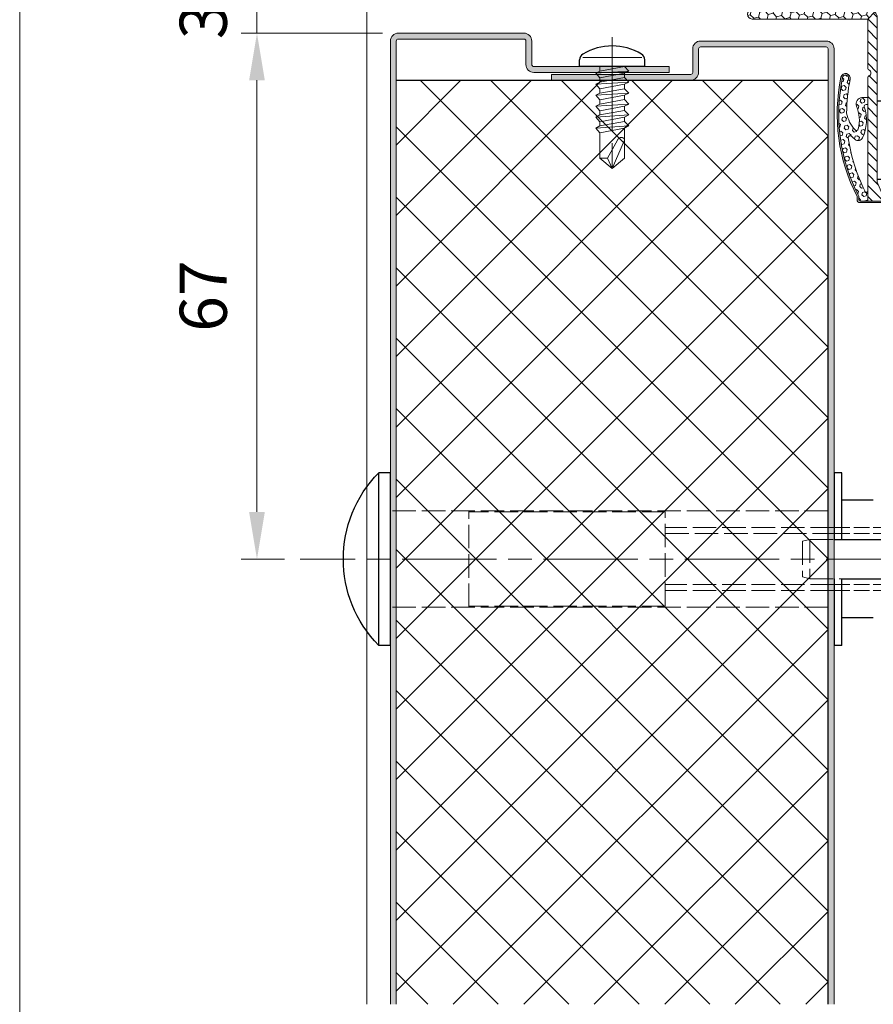
# Model space of a CAD drawing. Units: millimetres. Extents: x 0 to 321, y -11 to 450.
# Drawn here: x 29 to 83, y 270 to 333 of the extents above; entities that cross this region are included whole.
import ezdxf

# ---------------------------------------------------------------- set-up
doc = ezdxf.new("R2010")
doc.units = ezdxf.units.MM
doc.header["$PDMODE"] = 2
doc.header["$PDSIZE"] = 10
for name, pattern in [('AM_ISO02W050', [7.5, 6, -1.5]), ('AM_ISO08W050', [18, 12, -1.5, 3, -1.5]), ('CENTER', [7, 4, -1, 1, -1]), ('HIDDEN', [9.524999999999999, 6.35, -3.175])]:
    doc.linetypes.add(name, pattern=pattern)
for name, color, linetype, lineweight in [('AEL-AM_7', 4, 'AM_ISO08W050', 18), ('AM_0', 7, 'Continuous', 40), ('AM_1', 30, 'Continuous', 30), ('AM_2', 6, 'Continuous', 20), ('AM_3', 1, 'AM_ISO02W050', 15), ('AM_5', 3, 'Continuous', 20), ('AM_7', 4, 'AM_ISO08W050', 18), ('AM_8', 1, 'Continuous', 15)]:
    doc.layers.add(name, color=color, linetype=linetype, lineweight=lineweight)
doc.layers.add('AM_VIEWS', color=1, linetype='Continuous', lineweight=15, plot=False)
doc.layers.add('MARQUAGE', color=5, linetype='CENTER')
doc.layers.add('MONTAGE', color=7, linetype='HIDDEN')
doc.styles.get("Standard").update_dxf_attribs({"font": 'arial.ttf'})
doc.dimstyles.new('MAL-ISO$0', dxfattribs={"dimtxt": 3, "dimasz": 3, "dimexe": 1, "dimexo": 1, "dimgap": 1.5, "dimtad": 1, "dimtxsty": 'Standard', "dimcen": 0, "dimclrd": 256, "dimclre": 256, "dimclrt": 3, "dimadec": 1, "dimazin": 2, "dimtp": 0.1, "dimtm": 0.1, "dimtfac": 0.71, "dimtmove": 0, "dimatfit": 3, "dimfxl": 1, "dimlwd": -1, "dimlwe": -1, "dimarcsym": 1})

# ---------------------------------------------------------------- blocks, each defined once
blk = doc.blocks.new('VENTOUSE 500KG')
at = {"layer": 'AM_1'}
for p, q in [((5.000000000029331, -42.50000000000551), (5.000000000032514, -34.00000000000551)), ((5.000000000032514, -34.00000000000551), (6.000000000032514, -34.00000000000551)), ((6.000000000032514, -34.00000000000551), (6.000000000029331, -42.50000000000551)), ((62.50000000003174, -34.00000000000563), (64.00000000003175, -34.00000000000563)), ((64.00000000003175, -56.00000000000563), (64.00000000003175, -34.00000000000563)), ((1.000000000032514, -37.50000000000551), (5.000000000032514, -37.50000000000551)), ((6.000000000029345, -42.50000000000551), (7.958078640513122e-12, -42.50000000000551)), ((5.000000000029331, -47.50000000000551), (7.958078640513122e-12, -47.50000000000551)), ((5.000000000032514, -56.00000000000551), (5.000000000029331, -47.50000000000551)), ((6.000000000029331, -47.50000000000551), (6.000000000032514, -56.00000000000551)), ((1.000000000032514, -52.50000000000551), (5.000000000032514, -52.50000000000551)), ((5.000000000032514, -56.00000000000551), (6.000000000032514, -56.00000000000551)), ((62.50000000003174, -56.00000000000563), (64.00000000003175, -56.00000000000563))]:
    blk.add_line(p, q, dxfattribs=at)
at = {"layer": 'AM_1', "ltscale": 0.5}
blk.add_line((62.50000000003174, -56.00000000000563), (62.50000000003174, -34.00000000000563), dxfattribs=at)
at = {"layer": 'AM_1'}
blk.add_arc((52.80555555558718, -45.00000000000563), 15.69444444444445, 315.5019526855714, 44.49804731442865, dxfattribs=at)
at = {"layer": 'AM_3', "ltscale": 0.5}
for p, q in [((6.750000000032486, -38.87500000000563), (62.50000000003174, -38.87500000000563)), ((52.50000000003175, -51.12500000000563), (52.50000000003175, -38.87500000000563)), ((27.50000000003175, -51.00000000000551), (27.50000000003175, -39.00000000000551)), ((27.50000000003175, -39.00000000000551), (52.50000000003175, -39.00000000000563)), ((6.000000000032287, -41.00000000000563), (27.50000000003175, -41.00000000000563)), ((27.50000000003175, -41.7440000000056), (6.000000000032287, -41.74400000000554)), ((9.100000000007867, -42.50000000000551), (6.000000000029345, -42.50000000000551)), ((9.100000000007867, -42.50000000000551), (9.100000000007867, -47.50000000000551)), ((10.00000000000796, -42.74115427319356), (9.100000000007867, -42.50000000000551)), ((10.00000000000796, -42.74115427319356), (10.00000000000796, -47.25884572681758)), ((9.100000000007867, -47.50000000000551), (5.000000000029331, -47.50000000000551)), ((10.00000000000796, -47.25884572681758), (9.100000000007867, -47.50000000000551)), ((6.000000000032287, -48.2560000000056), (27.50000000003175, -48.25600000000566)), ((6.000000000032287, -49.00000000000551), (27.50000000003175, -49.00000000000551)), ((6.750000000031775, -51.12500000000563), (62.50000000003174, -51.12500000000563)), ((27.50000000003175, -51.00000000000551), (52.50000000003175, -51.00000000000563))]:
    blk.add_line(p, q, dxfattribs=at)
at = {"layer": 'AM_3', "ltscale": 0.333333333}
for p, q in [((6.000000000029786, -41.00000000000563), (-3.999999999979082, -41.00000000000608)), ((6.000000000029786, -41.744000000006), (-3.999999999979082, -41.744000000006)), ((6.000000000029786, -48.25600000000594), (-3.999999999979082, -48.25600000000594)), ((6.000000000029786, -49.00000000000608), (-3.999999999979082, -49.00000000000608))]:
    blk.add_line(p, q, dxfattribs=at)
at = {"layer": 'AM_7'}
blk.add_line((-4.999999999995225, -45.00000000000551), (74.00000000003229, -45.00000000000551), dxfattribs=at)
blk = doc.blocks.new('*D28')
at = {"layer": 'AM_5', "transparency": 16777216}
for p, q in [((52.14814221316169, 332.0000285869906), (43.1481422131617, 332.0000285869906)), ((44.1481422131617, 329.0000285869906), (44.14814221316169, 301.5000285869879)), ((45.89906557268273, 298.5000285869879), (43.14814221316169, 298.5000285869879))]:
    blk.add_line(p, q, dxfattribs=at)
for points in [[(43.6481422131617, 329.0000285869906), (44.6481422131617, 329.0000285869906), (44.1481422131617, 332.0000285869906)], [(43.64814221316169, 301.5000285869879), (44.64814221316169, 301.5000285869879), (44.14814221316169, 298.5000285869879)]]:
    blk.add_solid(points, dxfattribs=at)
at = {"layer": 'Defpoints', "color": 0, "transparency": 16777216}
for p in [(53.14814221316169, 332.0000285869906), (44.14814221316169, 298.5000285869879), (46.89906557268273, 298.5000285869879)]:
    blk.add_point(p, dxfattribs=at)
at = {"layer": 'AM_5', "color": 3, "transparency": 16777216, "insert": (41.11642324999657, 315.2500285869893), "char_height": 3, "attachment_point": 5, "rotation": 90}
blk.add_mtext('67', dxfattribs=at)
blk = doc.blocks.new('vis auto tb 4-2x13')
at = {"layer": 'AEL-AM_7'}
blk.add_line((0, 3.725938591216163), (0, -13), dxfattribs=at)
at = {"layer": 'AM_1', "linetype": 'Continuous'}
for p, q in [((-4.15625, 0), (-4.15625, 0.8385416666660603)), ((4.15625, 0), (-4.15625, 0)), ((4.15625, 0), (4.15625, 0.8385416666660603))]:
    blk.add_line(p, q, dxfattribs=at)
for centre, radius, start, end in [((0, -4.61197916666697), 7.236979166667, 58.95177800760196, 121.0482219934755), ((-3.28125, 0.8385416666660603), 0.875, 121.0482219931219, 180), ((3.28125, 0.8385416666660603), 0.875, 0, 58.95177800760196)]:
    blk.add_arc(centre, radius, start, end, dxfattribs=at)
at = {"layer": 'AM_2', "linetype": 'Continuous'}
for p, q in [((-3.753347927833033, 1.147909775761946), (3.785081429745048, 1.147909775761946)), ((-1.566249999999968, 0), (-1.566249999999968, -0.5762197575159007)), ((2.100000000000023, -0.5762197575159007), (-2.100000000000023, -0.8658523344688547)), ((-2.100000000000023, -0.8658523344688547), (-1.566249999999968, -0.5762197575159007)), ((-1.566249999999968, -1.428657275092974), (-2.100000000000023, -0.8658523344688547)), ((-1.566249999999968, -0.5762197575159007), (1.566250000000025, -0.01341481689178181)), ((1.566250000000025, -0.8658523344688547), (-1.566249999999968, -1.428657275092974)), ((1.566250000000025, -0.01341481689178181), (2.100000000000023, -0.5762197575159007)), ((2.100000000000023, -0.5762197575159007), (1.566250000000025, -0.8658523344688547)), ((1.566250000000025, -0.8658523344688547), (1.566250000000025, -1.413414816894146)), ((2.100000000000023, -1.976219757516901), (-2.100000000000023, -2.265852334469855)), ((-2.100000000000023, -2.265852334469855), (-1.566249999999968, -1.976219757516901)), ((-1.566249999999968, -2.828657275093065), (-2.100000000000023, -2.265852334469855)), ((1.566250000000025, -1.413414816894146), (-1.566249999999968, -1.976219757516901)), ((-1.566249999999968, -1.976219757516901), (-1.566249999999968, -1.428657275092974)), ((1.566250000000025, -2.265852334469855), (-1.566249999999968, -2.828657275093065)), ((1.566250000000025, -1.413414816894146), (2.100000000000023, -1.976219757516901)), ((2.100000000000023, -1.976219757516901), (1.566250000000025, -2.265852334469855)), ((1.566250000000025, -2.265852334469855), (1.566250000000025, -2.853120707628932)), ((2.100000000000023, -3.376219757516992), (-2.100000000000023, -3.665852334469037)), ((-2.100000000000023, -3.665852334469037), (-1.566249999999968, -3.415925648252141)), ((-1.566249999999968, -4.228657275092701), (-2.100000000000023, -3.665852334469037)), ((-1.566249999999968, -3.415925648252141), (-1.566249999999968, -2.828657275093065)), ((1.566250000000025, -2.853120707628932), (-1.566249999999968, -3.415925648252141)), ((1.566250000000025, -3.665852334469037), (-1.566249999999968, -4.228657275092701)), ((1.566250000000025, -2.853120707628932), (2.100000000000023, -3.376219757516992)), ((2.100000000000023, -3.376219757516992), (1.566250000000025, -3.665852334469037)), ((1.566250000000025, -3.665852334469037), (1.566250000000025, -4.213414816892964)), ((2.100000000000023, -4.776219757517083), (-2.100000000000023, -5.065852334469128)), ((-2.100000000000023, -5.065852334469128), (-1.566249999999968, -4.776219757517083)), ((1.566250000000025, -4.213414816892964), (-1.566249999999968, -4.776219757517083)), ((-1.566249999999968, -4.776219757517083), (-1.566249999999968, -4.228657275092701)), ((1.566250000000025, -4.213414816892964), (2.100000000000023, -4.776219757517083)), ((2.100000000000023, -4.776219757517083), (1.566250000000025, -5.065852334469128)), ((-1.566249999999968, -5.628657275092792), (-2.100000000000023, -5.065852334469128)), ((2.100000000000023, -6.176219757517174), (-2.100000000000023, -6.465852334468764)), ((-2.100000000000023, -6.465852334468764), (-1.566249999999968, -6.176219757517174)), ((1.566250000000025, -5.065852334469128), (-1.566249999999968, -5.628657275092792)), ((-1.566249999999968, -6.176219757517174), (1.566250000000025, -5.613414816893055)), ((-1.566249999999968, -6.176219757517174), (-1.566249999999968, -5.628657275092792)), ((1.566250000000025, -5.065852334469128), (1.566250000000025, -5.613414816893055)), ((1.566250000000025, -5.613414816893055), (2.100000000000023, -6.176219757517174)), ((2.100000000000023, -6.176219757517174), (1.566250000000025, -6.465852334468764)), ((-1.566249999999968, -7.028657275092883), (-2.100000000000023, -6.465852334468764)), ((1.566250000000025, -6.465852334468764), (-1.566249999999968, -7.028657275092883)), ((-1.566249999999968, -7.57621975751681), (1.566250000000025, -7.013414816893146)), ((-1.566249999999968, -7.57621975751681), (-1.566249999999968, -7.028657275092883)), ((1.566250000000025, -6.465852334468764), (1.566250000000025, -7.013414816893146)), ((1.566250000000025, -7.013414816893146), (2.100000000000023, -7.57621975751681)), ((2.100000000000023, -7.57621975751681), (-2.100000000000023, -7.865852334470219)), ((-2.100000000000023, -7.865852334470219), (-1.566249999999968, -7.57621975751681)), ((-1.566249999999968, -8.428657275092974), (-2.100000000000023, -7.865852334470219)), ((1.566250000000025, -7.865852334470219), (-1.566249999999968, -8.428657275092974)), ((-1.566249999999968, -8.428657275092974), (-1.566249999999968, -11.6875)), ((2.100000000000023, -7.57621975751681), (1.566250000000025, -7.865852334470219)), ((1.566250000000025, -11.6875), (1.566250000000025, -7.865852334470219)), ((-0.6032908100900158, -11.6875), (0.6777047397440583, -9.369131521346844)), ((0, -13), (1.566250000000025, -9.369131521346844)), ((-0.6032908100900158, -11.6875), (-1.566249999999968, -11.6875)), ((-1.566249999999968, -11.6875), (0, -13)), ((0, -13), (-0.6032908100900158, -11.6875)), ((0, -13), (1.566250000000025, -11.6875)), ((1.566250000000025, -11.6875), (1.566250000000025, -11.6875))]:
    blk.add_line(p, q, dxfattribs=at)
blk.add_lwpolyline([(1.566250000000025, -9.369131521346844), (1.566569157054005, -9.354512057592729), (1.56624183515504, -9.340288738192157), (1.565283768610016, -9.326458211550744), (1.563710691727977, -9.313017126080013), (1.561538338817002, -9.29996213018785), (1.558782444184033, -9.287289872283054), (1.55545874213999, -9.274997000773965), (1.551582966989997, -9.263080164068924), (1.547170853045031, -9.251536010578093), (1.542238134610955, -9.240361188707993), (1.536800545997039, -9.22955234687015), (1.530873821511989, -9.219106133471087), (1.52447369546303, -9.209019196920053), (1.517615902157956, -9.199288185625846), (1.510316175907008, -9.189909747998172), (1.502590251015988, -9.180880532444007), (1.494453861795023, -9.172197187373058), (1.485922937776024, -9.163856184454744), (1.477015660989025, -9.155851956154947), (1.467751658648979, -9.148177626595952), (1.458150581700977, -9.140826298424145), (1.448232081088008, -9.133791074277724), (1.43801580775704, -9.127065056803076), (1.42752141264998, -9.120641348642039), (1.416768546712035, -9.114513052436905), (1.405776860888011, -9.108673270830877), (1.394566006121977, -9.103115106465793), (1.383155633358001, -9.097831661985765), (1.371565393541061, -9.092816040033085), (1.359814937614999, -9.088061343250047), (1.347923916525019, -9.083560674279852), (1.335911981214963, -9.079307135766157), (1.323798782629012, -9.075293830348983), (1.311603971712032, -9.071513860673804), (1.287041140065014, -9.064632655094101), (1.274692696783973, -9.061535481186183), (1.262307558586031, -9.058674550157775), (1.249891622234031, -9.056055416438085), (1.237450784488999, -9.053683634451772), (1.224990942111958, -9.051564758628956), (1.212517991865013, -9.049704343396115), (1.200037830512031, -9.048107943182004), (1.187556354812045, -9.04678111241492), (1.175079461529037, -9.045729405520888), (1.162613047423008, -9.044958376928662), (1.150163009258051, -9.044473581066995), (1.137735243794054, -9.044280572363277), (1.125335647793065, -9.044384905243078), (1.11297011801804, -9.044792134137879), (1.100644551230005, -9.045507813471886), (1.088364844191005, -9.046537497676127), (1.076136893663033, -9.04788674117708), (1.063966596408022, -9.049561098400773), (1.051859849186997, -9.05156612377914), (1.03982254876297, -9.053907371735932), (1.027860591896967, -9.056590396700813), (1.015979875352002, -9.059620753100717), (1.00418629588205, -9.06300399524389), (0.9924856340890074, -9.066743077446972), (0.9808832551750015, -9.070831656059909), (0.9693844315229967, -9.07526130979113), (0.9579944355170369, -9.08002361735089), (0.9467185395380397, -9.08511015744807), (0.9355620159699924, -9.090512508791107), (0.9245301371960295, -9.096222250089795), (0.913628175597978, -9.10223096005484), (0.9028614035600526, -9.108530217394218), (0.8922350934630003, -9.115111600816817), (0.8817545176920589, -9.121966689031979), (0.8714249486289987, -9.129087060749953), (0.8612516586559877, -9.136464294679172), (0.8512399201570133, -9.144089969528068), (0.8413950055140162, -9.1519556640078), (0.8317221871100173, -9.160052956825893), (0.8222267373290038, -9.168373426693051), (0.81291392855303, -9.176908652318161), (0.8037890331639801, -9.18565021241011), (0.7948573235460117, -9.194589685677784), (0.7861240720819751, -9.203718650830979), (0.7775945511530153, -9.213028686579037), (0.7692740331449954, -9.222511371630844), (0.7611677904380372, -9.232158284696197), (0.7532810954160141, -9.241961004483983), (0.7456192204610375, -9.251911109703087), (0.738187437958004, -9.262000179062852), (0.7309910373190291, -9.272220172495054), (0.7240353894630402, -9.282564874271884), (0.7173258896630159, -9.293028613763), (0.7108679331929579, -9.303605720434916), (0.7046669153289713, -9.314290523752788), (0.6987282313459673, -9.325077353183133), (0.6930572765210172, -9.335960538192012), (0.6876594461280092, -9.346934408244124), (0.6825401354440146, -9.357993292806896), (0.6777047397440583, -9.369131521346844), (0.6777047397440583, -9.369131521346844)], dxfattribs=at)
blk = doc.blocks.new('Joint iso 25')
at = {"layer": 'AM_8'}
h = blk.add_hatch(dxfattribs=at)
h.set_pattern_fill('_U', color=256, scale=0.5, angle=-315.0000000000001, style=0, pattern_type=0)
h.set_pattern_definition([(44.99999999997257, (-81.45967316426986, -67.13704397848505), (-0.3535533905931045, 0.353553390593443), [])])
edge = h.paths.add_edge_path()
edge.add_arc((11.93183374790142, 0.6499999999962256), 0.1000000000008725, 442.3098387247505, 473.2958320067082, ccw=False)
edge.add_line((11.94521534926675, 0.7491006192933582), (11.94521534926638, -0.3500000000028649))
edge.add_line((11.94521534926635, -0.3500000000028649), (11.29127066388635, -0.3500000000026944))
edge.add_line((11.29127066388635, -0.3500000000026375), (5.342376645966354, -0.3500000000008185))
edge.add_line((5.342376645966354, -0.3499999999999091), (4.064689865241363, -0.3499999999993406))
edge.add_arc((4.064689865241363, -0.2500000000002274), 0.1000000000001364, 199.473780693546, 269.99999999994515, ccw=False)
edge.add_arc((3.781833747902866, -0.3500189577850961), 0.2000189577879718, 379.4737806929803, 520.5262193066986)
edge.add_arc((3.498977630565278, -0.2500000000013642), 0.0999999999986526, 270.00000000056394, 340.5262193075759, ccw=False)
edge.add_line((3.498977630566358, -0.3499999999999091), (0.3500000000006622, -0.3499999999998522))
edge.add_line((0.3500000000006622, -0.3499999999989996), (-0.1035533905915713, 0.1035533905956072))
edge.add_arc((0.2499999999996732, -0.2499999999984084), 0.4999999999984365, 449.99999999988, 494.99999999986676, ccw=False)
edge.add_line((0.2500000000007532, 0.25), (10.74999999999649, 0.2499999999972147))
edge.add_line((10.74999999999649, 0.2499999999972715), (11.89228587900661, 0.7418475152922497))
h = blk.add_hatch(color=256, dxfattribs=at)
edge = h.paths.add_edge_path()
edge.add_arc((11.84521534926425, -0.8218426029145576), 0.1000000000033765, 270.0000000010422, 360.0000000010097)
edge.add_line((11.94521534926766, -0.8218426029127386), (11.94521534926621, -0.3500000000028649))
edge.add_line((11.94521534926621, -0.3500000000028649), (11.94521534926663, 0.7491006192933582))
edge.add_arc((11.93183374790145, 0.6499999999970214), 0.1000000000000425, 359.9999999999186, 442.3098387246937, ccw=False)
edge.add_line((12.03183374790153, 0.6499999999969077), (12.0318337479011, -0.9193655536479071))
edge.add_arc((11.93183374790114, -0.9193655536482765), 0.0999999999999659, 270.0000000000163, 360.0000000001791, ccw=False)
edge.add_line((11.93183374790117, -1.019365553648186), (11.69606245760598, -1.019365553647958))
edge.add_arc((11.6960624576064, -1.119365553648095), 0.1000000000001364, 90.00000000024428, 117.2328637961345)
edge.add_arc((6.404766195630557, 9.16187389801064), 11.46294516091555, 275.41052237310583, 297.23286379579895, ccw=False)
edge.add_arc((6.404766195626834, 9.161873898018257), 11.46294516092344, 264.58947762678895, 275.4105223731208, ccw=False)
edge.add_arc((6.404766195629222, 9.161873898010185), 11.46294516091571, 258.2073336645881, 264.58947762677326, ccw=False)
edge.add_arc((4.123386626263695, -1.765461180867419), 0.3000000000010742, 78.2073336645841, 258.207333665392, ccw=False)
edge.add_arc((6.404766195828344, 9.161873897971304), 10.86294516091615, 258.2073336634961, 258.7948839039775)
edge.add_arc((4.187145500197815, -1.460069395540927), 0.1119764999999774, 258.2073336645997, 342.36134810047724, ccw=False)
edge.add_arc((4.123386626263496, -1.765461180868442), 0.1999999999979088, 438.2073336636798, 618.2073336645948)
edge.add_arc((6.404766195631723, 9.161873898010754), 11.36294516091471, 258.2073336645554, 297.4490574541953)
edge.add_line((11.64262685231684, -0.9218426029181046), (11.73030972131671, -0.9218426029181046))
edge.add_line((11.73030972131671, -0.9218426029181046), (11.84521534926607, -0.9218426029178772))
h = blk.add_hatch(dxfattribs=at)
h.set_pattern_fill('HONEY', color=256, scale=0.1, angle=-315.0000000000001, style=0)
h.set_pattern_definition([(44.99999999997257, (-80.0120796729817, -67.13704397848664), (0.142331402664951, 0.5311878064154218), [0.3175, -0.635]), (164.9999999999725, (-80.0120796729817, -67.13704397848664), (-0.5311878358687614, -0.1423312927435911), [0.3174999999999999, -0.6349999999999999]), (104.9999999999726, (-80.0120796729817, -67.13704397848664), (-0.3888564332038103, 0.3888565136718306), [-0.635, 0.3175])])
edge = h.paths.add_edge_path()
edge.add_line((-0.2500000000031122, -7.715759743381795), (-0.2499999999994884, -0.2499999999995453))
edge.add_arc((0.2500000000013785, -0.2500000000002274), 0.5000000000009663, 495.0000000000142, 539.999999999919, ccw=False)
edge.add_line((-0.103553390592694, 0.1035533905937882), (0.3500000000005627, -0.3500000000001364))
edge.add_line((0.3500000000006622, -0.3499999999992269), (0.3499999999968537, -7.715759743381341))
edge.add_arc((0.04999999999684235, -7.71575974338225), 0.3000000000000114, 179.9999999999017, 359.9999999999886, ccw=False)
h = blk.add_hatch(dxfattribs=at)
h.set_pattern_fill('HEX', color=256, scale=0.05, angle=-315.0000000000001, style=0)
h.set_pattern_definition([(44.99999999997257, (-105.5276422245052, -80.29044776921523), (-0.1944282018753036, 0.1944282018754898), [0.15875, -0.3175]), (164.9999999999725, (-105.5276422245052, -80.29044776921523), (-0.07116566109865163, -0.2655938629738869), [0.15875, -0.3174999999999999]), (104.9999999999726, (-105.4153890229918, -80.1781945677019), (-0.2655938629739552, -0.07116566109839723), [0.15875, -0.3175])])
edge = h.paths.add_edge_path()
edge.add_arc((4.187145500200401, -1.460069395539449), 0.111976499997914, 258.2073336618578, 342.3613480983855)
edge.add_arc((6.404766195619729, 9.161873898011208), 10.86294516091654, 258.7948839050965, 269.6814897820996)
edge.add_arc((5.917273898429144, 0.4713315917647378), 2.213825544942194, 281.1236028716763, 312.3653967610372)
edge.add_arc((7.328211394431108, -1.075717468552284), 0.1200000000000866, 312.3653967611893, 435.1328907338225)
edge.add_arc((6.790981821490888, -3.099449120378495), 2.213825544940259, 435.1328907338466, 473.9824482105558)
edge.add_arc((5.763991697526095, -0.6718368108320192), 0.424405741163293, 186.5741715957412, 287.4355296844559, ccw=False)
edge.add_line((5.342376645963199, -0.7204267421752775), (5.342376645966283, -0.3499999999996817))
edge.add_line((5.342376645966326, -0.3499999999996817), (5.792376665996287, -0.3500000000005912))
edge.add_line((5.792376665996287, -0.3500000000008185), (5.792376665996301, -0.4579083512417128))
edge.add_arc((5.912376665996263, -0.4579083512419402), 0.1200000000000045, 539.9999999999451, 648.3976857122653)
edge.add_arc((6.79098182148023, -3.099449120415102), 2.663825543105523, 424.78849682304264, 468.3976857126192, ccw=False)
edge.add_arc((7.797879180285449, -0.9607979316817818), 0.2999999999997912, 322.7097906719121, 424.7884968226828, ccw=False)
edge.add_arc((5.917273898428377, 0.4713315917624641), 2.663825543069677, 315.6261079288507, 322.7097906719593, ccw=False)
edge.add_arc((7.907128512965258, -1.475502573556696), 0.1200000000001267, 495.6261079288716, 638.038958776648)
edge.add_arc((6.404766195675577, 9.161873897878877), 10.86294516077724, 278.0389587766619, 296.7222891943726)
edge.add_arc((11.29127066388419, -0.4454440002123192), 0.09544400020967772, 268.9182429573488, 449.999999998785)
edge.add_line((11.29127066388627, -0.3500000000026375), (11.94521534926632, -0.3500000000030354))
edge.add_line((11.94521534926632, -0.3500000000028649), (11.94521534926604, -0.8218426029127386))
edge.add_arc((11.84521534926519, -0.8218426029136481), 0.100000000000847, 270.0000000005151, 360.00000000046623, ccw=False)
edge.add_line((11.84521534926604, -0.9218426029144666), (11.6426268523165, -0.9218426029183888))
edge.add_arc((6.404766195628653, 9.161873898010299), 11.36294516091577, 258.2073336645914, 297.44905745420806, ccw=False)
edge.add_arc((4.123386626263695, -1.765461180867305), 0.200000000001161, 78.20733366456949, 258.20733366581567, ccw=False)
at = {"layer": 'AM_2'}
for p, q in [((11.89228587900665, 0.7418475152921928), (10.74999999999649, 0.2499999999974989)), ((11.94521534926606, -0.8218426029127386), (11.94521534926666, 0.7500194461019873)), ((12.03183374790116, -0.9193655536480492), (12.03183374790156, 0.6499999999971351)), ((0.3500000000006622, -0.3499999999989996), (-0.1035533905925803, 0.1035533905937882)), ((0.2500000000006963, 0.2500000000002274), (10.74999999999649, 0.2499999999974989)), ((-0.249999999999531, -0.2499999999995453), (-0.2500000000030553, -7.715759743382023)), ((3.498977630566358, -0.3499999999999091), (0.3500000000006622, -0.3499999999989996)), ((0.3499999999968537, -7.715759743381113), (0.3500000000006622, -0.3499999999989996)), ((5.040175277226311, -0.3500000000005912), (4.064689865241363, -0.3500000000003638)), ((11.94521534926635, -0.3500000000028649), (5.040175277226311, -0.3500000000005912)), ((5.342376645966354, -0.3499999999996817), (5.342376645966127, -0.7204267421745953)), ((5.792376665996315, -0.3500000000008185), (5.792376665996315, -0.4579083512417128)), ((11.64262685231687, -0.9218426029178772), (11.84521534926604, -0.9218426029178772)), ((11.696062457606, -1.019365553647731), (11.93183374790102, -1.019365553647958))]:
    blk.add_line(p, q, dxfattribs=at)
for centre, radius, start, end in [((11.93183374790159, 0.6499999999971351), 0.09999999999994186, 0, 113.2958320070408), ((0.250000000000469, -0.2499999999997726), 0.5, 89.99999999998046, 179.9999999999739), ((3.498977630566245, -0.25), 0.09999999999998865, 270.0000000000065, 340.5262193063838), ((3.781833747901331, -0.3500189577850961), 0.200018957786517, 19.47378069333985, 160.5262193065495), ((4.064689865241249, -0.2500000000002274), 0.09999999999998865, 199.4737806936162, 270.0000000000065), ((5.91237666599632, -0.4579083512417128), 0.12, 180.0000000000521, 288.397685712243), ((6.790981821461784, -3.099449120413965), 2.66382554311252, 64.7884968226741, 108.397685712243), ((6.404766195676089, 9.161873897879332), 10.86294516077722, 278.0389587766593, 296.7222891943703), ((11.29127066388624, -0.4454440000024533), 0.09544400000002101, 268.9182429579409, 90.00000000001303), ((6.404766195628739, 9.161873898010526), 11.46294516091574, 258.2073336645903, 297.2328637958077), ((6.404766195628739, 9.161873898010526), 11.36294516091571, 258.2073336645903, 297.4490574542058), ((5.763991697526095, -0.6718368108320192), 0.424405741163293, 186.574171595752, 287.4355296844574), ((6.790981821491116, -3.099449120378495), 2.213825544940325, 75.13289073384884, 113.9824482105589), ((5.917273898429087, 0.4713315917649652), 2.213825544942187, 281.1236028716833, 312.3653967610379), ((7.328211394431108, -1.075717468552284), 0.12, 312.3653967610765, 75.13289073386343), ((5.917273898429968, 0.4713315917631462), 2.663825543068929, 315.6261079288187, 322.7097906719262), ((7.797879180285392, -0.9607979316817818), 0.3, 322.7097906719262, 64.78849682268323), ((11.69606245760595, -1.119365553647867), 0.09999999999998865, 90.00000000000978, 117.2328637958354), ((11.84521534926604, -0.8218426029127386), 0.1000000000016766, 270.0000000000065, 0), ((11.93183374790119, -0.9193655536480492), 0.1000000000000554, 270.0000000000065, 0), ((4.123386626263951, -1.765461180866168), 0.3000000000000271, 78.20733366459186, 258.2073336645903), ((4.123386626263951, -1.765461180866168), 0.1999999999999641, 78.20733366459186, 258.2073336645903), ((4.187145500197815, -1.460069395540813), 0.1119765000000134, 258.2073336645903, 342.3613480994272), ((6.404766195628739, 9.161873898010526), 10.86294516091571, 258.2073336645903, 269.6814897820514), ((7.907128512965258, -1.475502573556469), 0.12, 135.6261079288187, 278.0389587766618), ((0.04999999999689919, -7.715759743382023), 0.3000000000000334, 179.9999999999479, 359.9999999999479)]:
    blk.add_arc(centre, radius, start, end, dxfattribs=at)
at = {"layer": 'MARQUAGE'}
for p, q in [((5.579431065426562, 0.6436202601250898), (10.57943106542656, 0.6436202601225887)), ((5.579431065426562, 0.6436202601250898), (5.579431065426505, 0.2494935295251253)), ((10.57943106542656, 0.6436202601225887), (10.5794310654265, 0.2494935295226242))]:
    blk.add_line(p, q, dxfattribs=at)
at = {"layer": 'MONTAGE'}
for p, q in [((11.95832422975663, 0.6998992688820636), (11.95832422975663, 0.6999692624169711)), ((11.97465552775675, 0.7167415954270382), (11.97465552775675, 0.7168115889619457))]:
    blk.add_line(p, q, dxfattribs=at)
blk = doc.blocks.new('tunnel traverse')
at = {"layer": 'AM_3', "rotation": 270}
blk.add_blockref('Joint iso 25', (-12.75000000000082, 12.75000000000063), dxfattribs=at)
blk = doc.blocks.new('*D32')
at = {"layer": 'AM_5', "transparency": 16777216}
for p, q in [((44.14814221316237, 336.5000285869907), (44.14814221316237, 339.5000285869907)), ((51.64906557268341, 333.5000285869907), (43.14814221316237, 333.5000285869907)), ((44.14814221316237, 332.0000285869906), (44.14814221316237, 333.5000285869907)), ((52.14814221316169, 332.0000285869906), (43.14814221316237, 332.0000285869906)), ((44.14814221316237, 329.0000285869906), (44.14814221316237, 326.0000285869906))]:
    blk.add_line(p, q, dxfattribs=at)
for points in [[(43.64814221316237, 336.5000285869907), (44.64814221316237, 336.5000285869907), (44.14814221316237, 333.5000285869907)], [(43.64814221316237, 329.0000285869906), (44.64814221316237, 329.0000285869906), (44.14814221316237, 332.0000285869906)]]:
    blk.add_solid(points, dxfattribs=at)
at = {"layer": 'Defpoints', "color": 0, "transparency": 16777216}
for p in [(44.14814221316237, 333.5000285869907), (52.64906557268341, 333.5000285869907), (53.14814221316169, 332.0000285869906)]:
    blk.add_point(p, dxfattribs=at)
at = {"layer": 'AM_5', "color": 3, "transparency": 16777216, "insert": (41.11540005763707, 332.7500285869907), "char_height": 3, "attachment_point": 5, "rotation": 90}
blk.add_mtext('3', dxfattribs=at)

msp = doc.modelspace()

# ---------------------------------------------------------------- hatches: boundary and pattern name
at = {"layer": 'AM_8'}
h = msp.add_hatch(color=256, dxfattribs=at)
h.dxf.hatch_style = 1
edge = h.paths.add_edge_path()
edge.add_line((52.6481422131305, 270.1373846917618), (53.02314221313051, 270.1373846917616))
edge.add_line((53.02314221313051, 270.1373846917616), (53.02314221316146, 331.5000285869907))
edge.add_arc((53.14814221316144, 331.5000285869907), 0.1249999999999716, 89.99999999998698, 180, ccw=False)
edge.add_line((53.14814221316146, 331.6250285869907), (61.14814221316146, 331.6250285869868))
edge.add_arc((61.14814221316149, 331.5000285869868), 0.125, 0, 90.00000000001302, ccw=False)
edge.add_line((61.27314221316149, 331.5000285869868), (61.27314221316078, 330.0000285869866))
edge.add_arc((61.77314221316059, 330.0000285869864), 0.4999999999998082, 180, 270.0000000000155)
edge.add_line((61.77314221316055, 329.5000285869866), (70.39814221316055, 329.5000285869825))
edge.add_line((70.39814221316055, 329.5000285869825), (70.39814221316055, 329.8750285869825))
edge.add_line((70.39814221316055, 329.8750285869825), (61.77314221316055, 329.8750285869866))
edge.add_arc((61.77314221316065, 330.0000285869864), 0.1249999999998295, 179.9999999999218, 269.99999999995765, ccw=False)
edge.add_line((61.64814221316082, 330.0000285869866), (61.64814221316146, 331.5000285869868))
edge.add_arc((61.14814221316169, 331.5000285869871), 0.4999999999997726, 0, 90.00000000002606)
edge.add_line((61.14814221316169, 332.0000285869868), (53.14814221316169, 332.0000285869907))
edge.add_arc((53.14814221316143, 331.5000285869907), 0.5, 89.99999999996987, 179.9999999999739)
edge.add_line((52.64814221316143, 331.5000285869909), (52.6481422131305, 270.1373846917618))
h = msp.add_hatch(color=256, dxfattribs=at)
h.dxf.hatch_style = 1
edge = h.paths.add_edge_path()
edge.add_line((80.52314221313807, 270.1373846917436), (80.89814221313806, 270.1373846917434))
edge.add_line((80.89814221313806, 270.1373846917434), (80.89814221316124, 331.0000285869779))
edge.add_arc((80.39814221316153, 331.0000285869781), 0.4999999999997016, 0, 90.00000000002768)
edge.add_line((80.39814221316146, 331.5000285869778), (72.39814221316146, 331.5000285869816))
edge.add_arc((72.39814221316118, 331.0000285869816), 0.5, 89.99999999996743, 179.9999999999739)
edge.add_line((71.89814221316118, 331.0000285869818), (71.89814221316055, 329.5000285869821))
edge.add_arc((71.7731422131601, 329.5000285869823), 0.1250000000004547, -89.99999999981759, 0, ccw=False)
edge.add_line((71.77314221316033, 329.3750285869818), (62.89814221316033, 329.375028586986))
edge.add_line((62.89814221316033, 329.375028586986), (62.8981422131601, 329.000028586986))
edge.add_line((62.8981422131601, 329.000028586986), (71.7731422131601, 329.0000285869818))
edge.add_arc((71.77314221316051, 329.5000285869818), 0.5, 269.9999999999528, 359.999999999974)
edge.add_line((72.27314221316051, 329.5000285869816), (72.27314221316124, 331.0000285869816))
edge.add_arc((72.39814221316114, 331.0000285869816), 0.1249999999999005, 89.99999999995441, 180, ccw=False)
edge.add_line((72.39814221316124, 331.1250285869815), (80.39814221316124, 331.1250285869778))
edge.add_arc((80.39814221316107, 331.0000285869776), 0.1250000000001705, 2.5977442419389263e-11, 89.99999999992178, ccw=False)
edge.add_line((80.52314221316124, 331.0000285869777), (80.52314221313807, 270.1373846917436))
h = msp.add_hatch(dxfattribs=at)
h.set_pattern_fill('ANSI37', color=256)
h.set_pattern_definition([(45, (-988.1207457013004, 123.3946035103775), (-2.245064030267288, 2.245064030267288), []), (135, (-988.1207457013004, 123.3946035103775), (-2.245064030267288, -2.245064030267288), [])])
h.paths.add_polyline_path([(53.02406557265098, 270.1373846917616), (80.52406557265283, 270.1373846917435), (80.52406557268068, 329.0000285869777), (53.02406557268091, 329.0000285869907)])

# ---------------------------------------------------------------- linework, layer by layer
at = {"layer": 'AM_1'}
msp.add_line((53.02406557268091, 329.0000285869907), (80.52406557268068, 329.0000285869777), dxfattribs=at)
at = {"layer": 'AM_1', "linetype": 'Continuous'}
msp.add_line((80.52406557265907, 270.1373846917436), (80.52406557267614, 325.4959116490539), dxfattribs=at)
at = {"layer": 'AM_2'}
msp.add_line((51.15114650460576, 270.1373846917627), (51.14906557268432, 334.750028586939), dxfattribs=at)
for points in [[(53.02314221313787, 270.1373846917616), (53.02314221316146, 331.5000285869907, -0.414213562373095), (53.14814221316146, 331.6250285869906), (61.14814221316146, 331.6250285869868, -0.414213562373095), (61.27314221316146, 331.5000285869868), (61.27314221316078, 330.0000285869868, 0.414213562373095), (61.77314221316055, 329.5000285869866), (70.39814221316055, 329.5000285869825), (70.39814221316055, 329.8750285869825), (61.77314221316055, 329.8750285869866, -0.414213562373095), (61.64814221316078, 330.0000285869866), (61.64814221316146, 331.5000285869866, 0.414213562373095), (61.14814221316169, 332.0000285869868), (53.14814221316169, 332.0000285869906, 0.414213562373095), (52.64814221316146, 331.5000285869909), (52.64814221313787, 270.1373846917618)], [(80.52314221313786, 270.1373846917436), (80.52314221316124, 331.0000285869777, 0.414213562373095), (80.39814221316124, 331.1250285869778), (72.39814221316124, 331.1250285869816, 0.414213562373095), (72.27314221316124, 331.0000285869816), (72.27314221316055, 329.5000285869816, -0.414213562373095), (71.7731422131601, 329.0000285869818), (62.8981422131601, 329.000028586986), (62.89814221316033, 329.375028586986), (71.77314221316033, 329.3750285869818, 0.414213562373095), (71.89814221316055, 329.5000285869818), (71.89814221316124, 331.0000285869818, -0.414213562373095), (72.39814221316146, 331.5000285869816), (80.39814221316146, 331.5000285869778, -0.4142135623730617), (80.89814221316124, 331.0000285869775), (80.89814221313786, 270.1373846917434)]]:
    msp.add_lwpolyline(points, format="xyb", dxfattribs=at)
at = {"layer": 'AM_VIEWS'}
msp.add_lwpolyline([(29.03699404348477, 368.6505700650142), (144.0369940434848, 368.6505700650389), (144.0369940434858, 203.6504512077355), (29.03699404348583, 203.6504512077602)], close=True, dxfattribs=at)

# ---------------------------------------------------------------- block references
at = {"layer": 'AM_0', "xscale": -0.5, "yscale": 0.5, "zscale": 0.5}
msp.add_blockref('VENTOUSE 500KG', (83.89906557269887, 321.0000285869907), dxfattribs=at)
at = {"layer": 'AM_2'}
msp.add_blockref('tunnel traverse', (96.14906557268341, 320.5000285869905), dxfattribs=at)
at = {"layer": 'AM_2', "xscale": 0.5, "yscale": 0.5, "zscale": 0.5}
msp.add_blockref('vis auto tb 4-2x13', (66.77406557268114, 329.8750285869842), dxfattribs=at)

# ---------------------------------------------------------------- dimensions: what is measured, and where the dimension line sits
at = {"layer": 'AM_5'}
dim = msp.add_linear_dim(base=(44.14814221316237, 333.5000285869907), p1=(53.14814221316169, 332.0000285869906), p2=(52.64906557268341, 333.5000285869907), angle=89.99999999997395, dimstyle='MAL-ISO$0', override={"dimlfac": 2}, dxfattribs=at)
dim.commit()
dim.dimension.update_dxf_attribs({"geometry": '*D32', "text_midpoint": (44.14814221316232, 332.7500285869907), "dimtype": 160})
dim = msp.add_linear_dim(base=(44.14814221316169, 298.5000285869879), p1=(53.14814221316169, 332.0000285869906), p2=(46.89906557268273, 298.5000285869879), angle=90, dimstyle='MAL-ISO$0', override={"dimlfac": 2}, dxfattribs=at)
dim.commit()
dim.dimension.update_dxf_attribs({"geometry": '*D28', "text_midpoint": (41.11642324999657, 315.2500285869893)})

doc.saveas('drawing.dxf')
